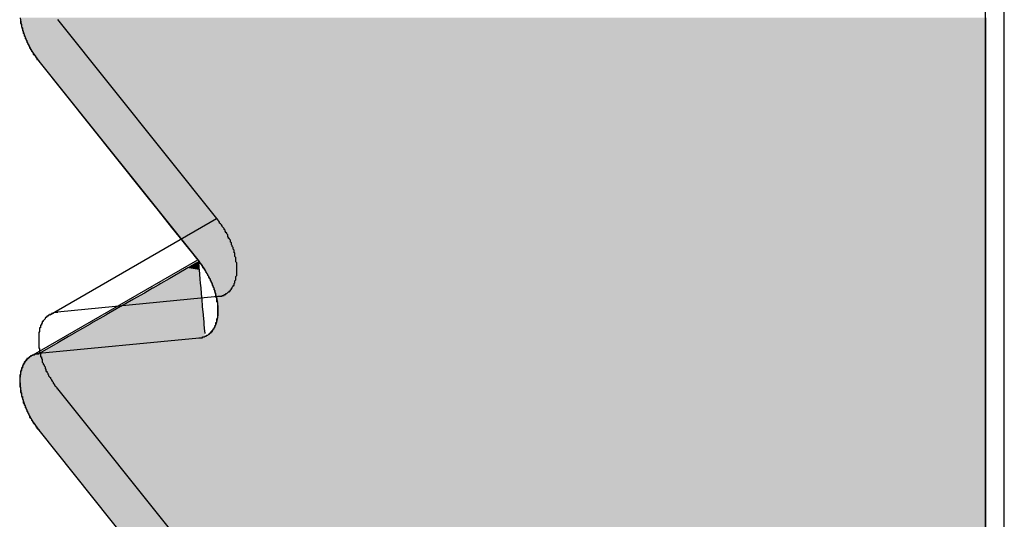
# Model space of a CAD drawing. Extents: x 23.6 to 53.2, y 17.8 to 37.
# Drawn here: x 29.2 to 29.3, y 27.6 to 27.7 of the extents above; entities that cross this region are included whole.
import ezdxf

# ---------------------------------------------------------------- set-up
doc = ezdxf.new("R2010")
doc.units = 0
doc.header["$MEASUREMENT"] = 0
doc.layers.add('GRID', color=2, linetype='CONTINUOUS')
doc.layers.add('HATCH', color=2, linetype='CONTINUOUS')

# ---------------------------------------------------------------- blocks, each defined once
blk = doc.blocks.new('*U49')
at = {"layer": 'HATCH', "linetype": 'Continuous'}
for p, q in [((29.18904, 27.69321), (29.18921, 27.69224)), ((29.29578, 27.69321), (29.29578, 27.69224)), ((29.18921, 27.69224), (29.18952, 27.69125)), ((29.18952, 27.69125), (29.18994, 27.69026)), ((29.29578, 27.69224), (29.29578, 27.69125)), ((29.29578, 27.69125), (29.29578, 27.69026)), ((29.18994, 27.69026), (29.19048, 27.6893)), ((29.29578, 27.69026), (29.29578, 27.6893)), ((29.19048, 27.6893), (29.19111, 27.68842)), ((29.29578, 27.6893), (29.29578, 27.68842)), ((29.19111, 27.68842), (29.20263, 27.67399)), ((29.29578, 27.68842), (29.29578, 27.67399)), ((29.20263, 27.67399), (29.20336, 27.67308)), ((29.29578, 27.67399), (29.29578, 27.67308)), ((29.20336, 27.67308), (29.20416, 27.67209)), ((29.29578, 27.67308), (29.29578, 27.67209)), ((29.20416, 27.67209), (29.20498, 27.67105)), ((29.29578, 27.67209), (29.29578, 27.67105)), ((29.20498, 27.67105), (29.2058, 27.67002)), ((29.29578, 27.67105), (29.29578, 27.67002)), ((29.2058, 27.67002), (29.2066, 27.66902)), ((29.29578, 27.67002), (29.29578, 27.66902)), ((29.2066, 27.66902), (29.20734, 27.6681)), ((29.29578, 27.66902), (29.29578, 27.6681)), ((29.20734, 27.6681), (29.208, 27.66728)), ((29.29578, 27.6681), (29.29578, 27.66728)), ((29.208, 27.66728), (29.20855, 27.66659)), ((29.20876, 27.6662), (29.20851, 27.66605)), ((29.20855, 27.66659), (29.20865, 27.66646)), ((29.20868, 27.66642), (29.20865, 27.66646)), ((29.20874, 27.66646), (29.20868, 27.66642)), ((29.20874, 27.66642), (29.20876, 27.66624)), ((29.20883, 27.66624), (29.20876, 27.6662)), ((29.20876, 27.6662), (29.20876, 27.66624)), ((29.20878, 27.66605), (29.20876, 27.6662)), ((29.20883, 27.66624), (29.20885, 27.6662)), ((29.20885, 27.6662), (29.20896, 27.66605)), ((29.29578, 27.66728), (29.29578, 27.66659)), ((29.29578, 27.66659), (29.29578, 27.66646)), ((29.29578, 27.66646), (29.29578, 27.66642)), ((29.29578, 27.66642), (29.29578, 27.66624)), ((29.29578, 27.66624), (29.29578, 27.6662)), ((29.29578, 27.6662), (29.29578, 27.66605)), ((29.20723, 27.66532), (29.20551, 27.66433)), ((29.2076, 27.66553), (29.20723, 27.66532)), ((29.20789, 27.6657), (29.2076, 27.66553)), ((29.20851, 27.66605), (29.20789, 27.6657)), ((29.20878, 27.66605), (29.20881, 27.6657)), ((29.20881, 27.6657), (29.20882, 27.66553)), ((29.20882, 27.66553), (29.20884, 27.66532)), ((29.20884, 27.66532), (29.20893, 27.66433)), ((29.20896, 27.66605), (29.20921, 27.6657)), ((29.20921, 27.6657), (29.20933, 27.66553)), ((29.20933, 27.66553), (29.20948, 27.66532)), ((29.20948, 27.66532), (29.21003, 27.66433)), ((29.29578, 27.66605), (29.29578, 27.6657)), ((29.29578, 27.6657), (29.29578, 27.66553)), ((29.29578, 27.66553), (29.29578, 27.66532)), ((29.29578, 27.66532), (29.29578, 27.66433)), ((29.20551, 27.66433), (29.2046, 27.66381)), ((29.20893, 27.66433), (29.20897, 27.66381)), ((29.21003, 27.66433), (29.21025, 27.66381)), ((29.29578, 27.66433), (29.29578, 27.66381)), ((29.2037, 27.66329), (29.20278, 27.66276)), ((29.20371, 27.6633), (29.2037, 27.66329)), ((29.20432, 27.66364), (29.20371, 27.6633)), ((29.2046, 27.66381), (29.20432, 27.66364)), ((29.20897, 27.66381), (29.20899, 27.66364)), ((29.20899, 27.66364), (29.20902, 27.6633)), ((29.20902, 27.6633), (29.20902, 27.66329)), ((29.20902, 27.66329), (29.20906, 27.66276)), ((29.21025, 27.66381), (29.21032, 27.66364)), ((29.21032, 27.66364), (29.21046, 27.6633)), ((29.21046, 27.6633), (29.21046, 27.66329)), ((29.21046, 27.66329), (29.21062, 27.66276)), ((29.29578, 27.66381), (29.29578, 27.66364)), ((29.29578, 27.66364), (29.29578, 27.6633)), ((29.29578, 27.6633), (29.29578, 27.66329)), ((29.29578, 27.66329), (29.29578, 27.66276)), ((29.20158, 27.66207), (29.20018, 27.66127)), ((29.20192, 27.66227), (29.20158, 27.66207)), ((29.20278, 27.66276), (29.20192, 27.66227)), ((29.20906, 27.66276), (29.2091, 27.66227)), ((29.2091, 27.66227), (29.20912, 27.66207)), ((29.20912, 27.66207), (29.20919, 27.66127)), ((29.21062, 27.66276), (29.21076, 27.66227)), ((29.21076, 27.66227), (29.21079, 27.66207)), ((29.21079, 27.66207), (29.21091, 27.66127)), ((29.29578, 27.66276), (29.29578, 27.66227)), ((29.29578, 27.66227), (29.29578, 27.66207)), ((29.29578, 27.66207), (29.29578, 27.66127)), ((29.20014, 27.66125), (29.19857, 27.66034)), ((29.20018, 27.66127), (29.20014, 27.66125)), ((29.20919, 27.66127), (29.20919, 27.66125)), ((29.20919, 27.66125), (29.20927, 27.66034)), ((29.21091, 27.66127), (29.21091, 27.66125)), ((29.21091, 27.66125), (29.21091, 27.66034)), ((29.29578, 27.66127), (29.29578, 27.66125)), ((29.29578, 27.66125), (29.29578, 27.66034)), ((29.19853, 27.66032), (29.19714, 27.65952)), ((29.19857, 27.66034), (29.19853, 27.66032)), ((29.20927, 27.66034), (29.20927, 27.66032)), ((29.20927, 27.66032), (29.20934, 27.65952)), ((29.21091, 27.66032), (29.21076, 27.65952)), ((29.21091, 27.66034), (29.21091, 27.66032)), ((29.29578, 27.66034), (29.29578, 27.66032)), ((29.29578, 27.66032), (29.29578, 27.65952)), ((29.19594, 27.65883), (29.19502, 27.6583)), ((29.1968, 27.65932), (29.19594, 27.65883)), ((29.19714, 27.65952), (29.1968, 27.65932)), ((29.20934, 27.65952), (29.20936, 27.65932)), ((29.20936, 27.65932), (29.2094, 27.65883)), ((29.2094, 27.65883), (29.20945, 27.6583)), ((29.21046, 27.65883), (29.21003, 27.6583)), ((29.21067, 27.65932), (29.21046, 27.65883)), ((29.21076, 27.65952), (29.21067, 27.65932)), ((29.29578, 27.65952), (29.29578, 27.65932)), ((29.29578, 27.65932), (29.29578, 27.65883)), ((29.29578, 27.65883), (29.29578, 27.6583)), ((29.1944, 27.65794), (29.19321, 27.65726)), ((29.195, 27.65829), (29.1944, 27.65794)), ((29.19502, 27.6583), (29.195, 27.65829)), ((29.20945, 27.6583), (29.20945, 27.65829)), ((29.21003, 27.6583), (29.21002, 27.65829)), ((29.29578, 27.6583), (29.29578, 27.65829)), ((29.29578, 27.65829), (29.29578, 27.65794)), ((29.29578, 27.65794), (29.29578, 27.65726)), ((29.19321, 27.65726), (29.19148, 27.65627)), ((29.29578, 27.65726), (29.29578, 27.65627)), ((29.18973, 27.65535), (29.18938, 27.65482)), ((29.18976, 27.65538), (29.18973, 27.65535)), ((29.19025, 27.65578), (29.18976, 27.65538)), ((29.19066, 27.65596), (29.19025, 27.65578)), ((29.19111, 27.65605), (29.19066, 27.65596)), ((29.19148, 27.65627), (29.19111, 27.65605)), ((29.29578, 27.65627), (29.29578, 27.65605)), ((29.29578, 27.65605), (29.29578, 27.65596)), ((29.29578, 27.65596), (29.29578, 27.65578)), ((29.29578, 27.65578), (29.29578, 27.65538)), ((29.29578, 27.65538), (29.29578, 27.65535)), ((29.29578, 27.65535), (29.29578, 27.65482)), ((29.18938, 27.65482), (29.18913, 27.65412)), ((29.29578, 27.65482), (29.29578, 27.65412)), ((29.18913, 27.65412), (29.18902, 27.6533)), ((29.18902, 27.6533), (29.18904, 27.65239)), ((29.29578, 27.65412), (29.29578, 27.6533)), ((29.29578, 27.6533), (29.29578, 27.65239)), ((29.18904, 27.65239), (29.18921, 27.65142)), ((29.29578, 27.65239), (29.29578, 27.65142)), ((29.18921, 27.65142), (29.18952, 27.65042)), ((29.29578, 27.65142), (29.29578, 27.65042)), ((29.18952, 27.65042), (29.18994, 27.64943)), ((29.29578, 27.65042), (29.29578, 27.64943)), ((29.18994, 27.64943), (29.19048, 27.64848)), ((29.29578, 27.64943), (29.29578, 27.64848)), ((29.19048, 27.64848), (29.19111, 27.64759)), ((29.29578, 27.64848), (29.29578, 27.64759)), ((29.19111, 27.64759), (29.20263, 27.63317)), ((29.29578, 27.64759), (29.29578, 27.63317))]:
    blk.add_line(p, q, dxfattribs=at)
for points in [[(29.18904, 27.69321), (29.18921, 27.69224), (29.29578, 27.69224)], [(29.18921, 27.69224), (29.18952, 27.69125), (29.29578, 27.69125)], [(29.18952, 27.69125), (29.18994, 27.69026), (29.29578, 27.69026)], [(29.18994, 27.69026), (29.19048, 27.6893), (29.29578, 27.6893)], [(29.19048, 27.6893), (29.19111, 27.68842), (29.29578, 27.68842)], [(29.19111, 27.68842), (29.20263, 27.67399), (29.29578, 27.67399)], [(29.20263, 27.67399), (29.20336, 27.67308), (29.29578, 27.67308)], [(29.20336, 27.67308), (29.20416, 27.67209), (29.29578, 27.67209)], [(29.20416, 27.67209), (29.20498, 27.67105), (29.29578, 27.67105)], [(29.20498, 27.67105), (29.2058, 27.67002), (29.29578, 27.67002)], [(29.2058, 27.67002), (29.2066, 27.66902), (29.29578, 27.66902)], [(29.2066, 27.66902), (29.20734, 27.6681), (29.29578, 27.6681)], [(29.20734, 27.6681), (29.208, 27.66728), (29.29578, 27.66728)], [(29.208, 27.66728), (29.20855, 27.66659), (29.29578, 27.66659)], [(29.20876, 27.6662), (29.20851, 27.66605), (29.20878, 27.66605)], [(29.20855, 27.66659), (29.20865, 27.66646), (29.29578, 27.66646)], [(29.20874, 27.66646), (29.20874, 27.66642), (29.29578, 27.66642)], [(29.20874, 27.66642), (29.20876, 27.66624), (29.29578, 27.66624)], [(29.20883, 27.66624), (29.20885, 27.6662), (29.29578, 27.6662)], [(29.20885, 27.6662), (29.20896, 27.66605), (29.29578, 27.66605)], [(29.20723, 27.66532), (29.20551, 27.66433), (29.20893, 27.66433)], [(29.2076, 27.66553), (29.20723, 27.66532), (29.20884, 27.66532)], [(29.20789, 27.6657), (29.2076, 27.66553), (29.20882, 27.66553)], [(29.20851, 27.66605), (29.20789, 27.6657), (29.20881, 27.6657)], [(29.20896, 27.66605), (29.20921, 27.6657), (29.29578, 27.6657)], [(29.20921, 27.6657), (29.20933, 27.66553), (29.29578, 27.66553)], [(29.20933, 27.66553), (29.20948, 27.66532), (29.29578, 27.66532)], [(29.20948, 27.66532), (29.21003, 27.66433), (29.29578, 27.66433)], [(29.20551, 27.66433), (29.2046, 27.66381), (29.20897, 27.66381)], [(29.21003, 27.66433), (29.21025, 27.66381), (29.29578, 27.66381)], [(29.2037, 27.66329), (29.20278, 27.66276), (29.20906, 27.66276)], [(29.20371, 27.6633), (29.2037, 27.66329), (29.20902, 27.66329)], [(29.20432, 27.66364), (29.20371, 27.6633), (29.20902, 27.6633)], [(29.2046, 27.66381), (29.20432, 27.66364), (29.20899, 27.66364)], [(29.21025, 27.66381), (29.21032, 27.66364), (29.29578, 27.66364)], [(29.21032, 27.66364), (29.21046, 27.6633), (29.29578, 27.6633)], [(29.21046, 27.6633), (29.21046, 27.66329), (29.29578, 27.66329)], [(29.21046, 27.66329), (29.21062, 27.66276), (29.29578, 27.66276)], [(29.20158, 27.66207), (29.20018, 27.66127), (29.20919, 27.66127)], [(29.20192, 27.66227), (29.20158, 27.66207), (29.20912, 27.66207)], [(29.20278, 27.66276), (29.20192, 27.66227), (29.2091, 27.66227)], [(29.21062, 27.66276), (29.21076, 27.66227), (29.29578, 27.66227)], [(29.21076, 27.66227), (29.21079, 27.66207), (29.29578, 27.66207)], [(29.21079, 27.66207), (29.21091, 27.66127), (29.29578, 27.66127)], [(29.20014, 27.66125), (29.19857, 27.66034), (29.20927, 27.66034)], [(29.20018, 27.66127), (29.20014, 27.66125), (29.20919, 27.66125)], [(29.21091, 27.66127), (29.21091, 27.66125), (29.29578, 27.66125)], [(29.21091, 27.66125), (29.21091, 27.66034), (29.29578, 27.66034)], [(29.19853, 27.66032), (29.19714, 27.65952), (29.20934, 27.65952)], [(29.19857, 27.66034), (29.19853, 27.66032), (29.20927, 27.66032)], [(29.21091, 27.66032), (29.21076, 27.65952), (29.29578, 27.65952)], [(29.21091, 27.66034), (29.21091, 27.66032), (29.29578, 27.66032)], [(29.19594, 27.65883), (29.19502, 27.6583), (29.20945, 27.6583)], [(29.1968, 27.65932), (29.19594, 27.65883), (29.2094, 27.65883)], [(29.19714, 27.65952), (29.1968, 27.65932), (29.20936, 27.65932)], [(29.21046, 27.65883), (29.21003, 27.6583), (29.29578, 27.6583)], [(29.21067, 27.65932), (29.21046, 27.65883), (29.29578, 27.65883)], [(29.21076, 27.65952), (29.21067, 27.65932), (29.29578, 27.65932)], [(29.1944, 27.65794), (29.19321, 27.65726), (29.29578, 27.65726)], [(29.195, 27.65829), (29.1944, 27.65794), (29.20948, 27.65794)], [(29.19502, 27.6583), (29.195, 27.65829), (29.20945, 27.65829)], [(29.21002, 27.65829), (29.20948, 27.65794), (29.29578, 27.65794)], [(29.21003, 27.6583), (29.21002, 27.65829), (29.29578, 27.65829)], [(29.19321, 27.65726), (29.19148, 27.65627), (29.29578, 27.65627)], [(29.18973, 27.65535), (29.18938, 27.65482), (29.29578, 27.65482)], [(29.18976, 27.65538), (29.18973, 27.65535), (29.29578, 27.65535)], [(29.19025, 27.65578), (29.18976, 27.65538), (29.29578, 27.65538)], [(29.19066, 27.65596), (29.19025, 27.65578), (29.29578, 27.65578)], [(29.19111, 27.65605), (29.19066, 27.65596), (29.29578, 27.65596)], [(29.19148, 27.65627), (29.19111, 27.65605), (29.29578, 27.65605)], [(29.18938, 27.65482), (29.18913, 27.65412), (29.29578, 27.65412)], [(29.18913, 27.65412), (29.18902, 27.6533), (29.29578, 27.6533)], [(29.18902, 27.6533), (29.18904, 27.65239), (29.29578, 27.65239)], [(29.18904, 27.65239), (29.18921, 27.65142), (29.29578, 27.65142)], [(29.18921, 27.65142), (29.18952, 27.65042), (29.29578, 27.65042)], [(29.18952, 27.65042), (29.18994, 27.64943), (29.29578, 27.64943)], [(29.18994, 27.64943), (29.19048, 27.64848), (29.29578, 27.64848)], [(29.19048, 27.64848), (29.19111, 27.64759), (29.29578, 27.64759)], [(29.19111, 27.64759), (29.20263, 27.63317), (29.29578, 27.63317)]]:
    blk.add_solid(points, dxfattribs=at)
at = {"layer": 'HATCH', "linetype": 'Continuous', "extrusion": (0, 0, -1)}
for points in [[(-29.18904, 27.69321), (-29.29578, 27.69321), (-29.29578, 27.69224)], [(-29.18921, 27.69224), (-29.29578, 27.69224), (-29.29578, 27.69125)], [(-29.18952, 27.69125), (-29.29578, 27.69125), (-29.29578, 27.69026)], [(-29.18994, 27.69026), (-29.29578, 27.69026), (-29.29578, 27.6893)], [(-29.19048, 27.6893), (-29.29578, 27.6893), (-29.29578, 27.68842)], [(-29.19111, 27.68842), (-29.29578, 27.68842), (-29.29578, 27.67399)], [(-29.20263, 27.67399), (-29.29578, 27.67399), (-29.29578, 27.67308)], [(-29.20336, 27.67308), (-29.29578, 27.67308), (-29.29578, 27.67209)], [(-29.20416, 27.67209), (-29.29578, 27.67209), (-29.29578, 27.67105)], [(-29.20498, 27.67105), (-29.29578, 27.67105), (-29.29578, 27.67002)], [(-29.2058, 27.67002), (-29.29578, 27.67002), (-29.29578, 27.66902)], [(-29.2066, 27.66902), (-29.29578, 27.66902), (-29.29578, 27.6681)], [(-29.20734, 27.6681), (-29.29578, 27.6681), (-29.29578, 27.66728)], [(-29.208, 27.66728), (-29.29578, 27.66728), (-29.29578, 27.66659)], [(-29.20855, 27.66659), (-29.29578, 27.66659), (-29.29578, 27.66646)], [(-29.20865, 27.66646), (-29.20874, 27.66646), (-29.20868, 27.66642)], [(-29.20874, 27.66646), (-29.29578, 27.66646), (-29.29578, 27.66642)], [(-29.20874, 27.66642), (-29.29578, 27.66642), (-29.29578, 27.66624)], [(-29.20876, 27.66624), (-29.20883, 27.66624), (-29.20876, 27.6662)], [(-29.20883, 27.66624), (-29.29578, 27.66624), (-29.29578, 27.6662)], [(-29.20885, 27.6662), (-29.29578, 27.6662), (-29.29578, 27.66605)], [(-29.20723, 27.66532), (-29.20884, 27.66532), (-29.20893, 27.66433)], [(-29.2076, 27.66553), (-29.20882, 27.66553), (-29.20884, 27.66532)], [(-29.20789, 27.6657), (-29.20881, 27.6657), (-29.20882, 27.66553)], [(-29.20851, 27.66605), (-29.20878, 27.66605), (-29.20881, 27.6657)], [(-29.20896, 27.66605), (-29.29578, 27.66605), (-29.29578, 27.6657)], [(-29.20921, 27.6657), (-29.29578, 27.6657), (-29.29578, 27.66553)], [(-29.20933, 27.66553), (-29.29578, 27.66553), (-29.29578, 27.66532)], [(-29.20948, 27.66532), (-29.29578, 27.66532), (-29.29578, 27.66433)], [(-29.20551, 27.66433), (-29.20893, 27.66433), (-29.20897, 27.66381)], [(-29.21003, 27.66433), (-29.29578, 27.66433), (-29.29578, 27.66381)], [(-29.2037, 27.66329), (-29.20902, 27.66329), (-29.20906, 27.66276)], [(-29.20371, 27.6633), (-29.20902, 27.6633), (-29.20902, 27.66329)], [(-29.20432, 27.66364), (-29.20899, 27.66364), (-29.20902, 27.6633)], [(-29.2046, 27.66381), (-29.20897, 27.66381), (-29.20899, 27.66364)], [(-29.21025, 27.66381), (-29.29578, 27.66381), (-29.29578, 27.66364)], [(-29.21032, 27.66364), (-29.29578, 27.66364), (-29.29578, 27.6633)], [(-29.21046, 27.6633), (-29.29578, 27.6633), (-29.29578, 27.66329)], [(-29.21046, 27.66329), (-29.29578, 27.66329), (-29.29578, 27.66276)], [(-29.20158, 27.66207), (-29.20912, 27.66207), (-29.20919, 27.66127)], [(-29.20192, 27.66227), (-29.2091, 27.66227), (-29.20912, 27.66207)], [(-29.20278, 27.66276), (-29.20906, 27.66276), (-29.2091, 27.66227)], [(-29.21062, 27.66276), (-29.29578, 27.66276), (-29.29578, 27.66227)], [(-29.21076, 27.66227), (-29.29578, 27.66227), (-29.29578, 27.66207)], [(-29.21079, 27.66207), (-29.29578, 27.66207), (-29.29578, 27.66127)], [(-29.20014, 27.66125), (-29.20919, 27.66125), (-29.20927, 27.66034)], [(-29.20018, 27.66127), (-29.20919, 27.66127), (-29.20919, 27.66125)], [(-29.21091, 27.66127), (-29.29578, 27.66127), (-29.29578, 27.66125)], [(-29.21091, 27.66125), (-29.29578, 27.66125), (-29.29578, 27.66034)], [(-29.19853, 27.66032), (-29.20927, 27.66032), (-29.20934, 27.65952)], [(-29.19857, 27.66034), (-29.20927, 27.66034), (-29.20927, 27.66032)], [(-29.21091, 27.66034), (-29.29578, 27.66034), (-29.29578, 27.66032)], [(-29.21091, 27.66032), (-29.29578, 27.66032), (-29.29578, 27.65952)], [(-29.19594, 27.65883), (-29.2094, 27.65883), (-29.20945, 27.6583)], [(-29.1968, 27.65932), (-29.20936, 27.65932), (-29.2094, 27.65883)], [(-29.19714, 27.65952), (-29.20934, 27.65952), (-29.20936, 27.65932)], [(-29.21046, 27.65883), (-29.29578, 27.65883), (-29.29578, 27.6583)], [(-29.21067, 27.65932), (-29.29578, 27.65932), (-29.29578, 27.65883)], [(-29.21076, 27.65952), (-29.29578, 27.65952), (-29.29578, 27.65932)], [(-29.1944, 27.65794), (-29.29578, 27.65794), (-29.29578, 27.65726)], [(-29.195, 27.65829), (-29.20945, 27.65829), (-29.20948, 27.65794)], [(-29.19502, 27.6583), (-29.20945, 27.6583), (-29.20945, 27.65829)], [(-29.21002, 27.65829), (-29.29578, 27.65829), (-29.29578, 27.65794)], [(-29.21003, 27.6583), (-29.29578, 27.6583), (-29.29578, 27.65829)], [(-29.19321, 27.65726), (-29.29578, 27.65726), (-29.29578, 27.65627)], [(-29.18973, 27.65535), (-29.29578, 27.65535), (-29.29578, 27.65482)], [(-29.18976, 27.65538), (-29.29578, 27.65538), (-29.29578, 27.65535)], [(-29.19025, 27.65578), (-29.29578, 27.65578), (-29.29578, 27.65538)], [(-29.19066, 27.65596), (-29.29578, 27.65596), (-29.29578, 27.65578)], [(-29.19111, 27.65605), (-29.29578, 27.65605), (-29.29578, 27.65596)], [(-29.19148, 27.65627), (-29.29578, 27.65627), (-29.29578, 27.65605)], [(-29.18938, 27.65482), (-29.29578, 27.65482), (-29.29578, 27.65412)], [(-29.18902, 27.6533), (-29.29578, 27.6533), (-29.29578, 27.65239)], [(-29.18913, 27.65412), (-29.29578, 27.65412), (-29.29578, 27.6533)], [(-29.18904, 27.65239), (-29.29578, 27.65239), (-29.29578, 27.65142)], [(-29.18921, 27.65142), (-29.29578, 27.65142), (-29.29578, 27.65042)], [(-29.18952, 27.65042), (-29.29578, 27.65042), (-29.29578, 27.64943)], [(-29.18994, 27.64943), (-29.29578, 27.64943), (-29.29578, 27.64848)], [(-29.19048, 27.64848), (-29.29578, 27.64848), (-29.29578, 27.64759)], [(-29.19111, 27.64759), (-29.29578, 27.64759), (-29.29578, 27.63317)]]:
    blk.add_solid(points, dxfattribs=at)

msp = doc.modelspace()

# ---------------------------------------------------------------- linework, layer by layer
at = {"layer": 'GRID', "extrusion": (-1e-16, 0.816497, 0.57735)}
for p, q in [((29.29785, 27.32734), (29.29785, 27.78458)), ((29.19318, 27.693), (29.2109, 27.67082)), ((29.19232, 27.66036), (29.21075, 27.671)), ((29.2109, 27.66236), (29.19318, 27.66063)), ((29.19318, 27.65217), (29.2109, 27.62999))]:
    msp.add_line(p, q, dxfattribs=at)
at = {"layer": 'GRID', "extrusion": (1.13e-14, 0.816497, 0.57735)}
for p, q in [((29.29578, 27.32276), (29.29578, 27.78)), ((29.19111, 27.68842), (29.20883, 27.66624)), ((29.19025, 27.65578), (29.20868, 27.66642)), ((29.20883, 27.65778), (29.19111, 27.65605)), ((29.19111, 27.64759), (29.20883, 27.62541))]:
    msp.add_line(p, q, dxfattribs=at)
at = {"layer": 'GRID'}
for points in [[(29.1891, 27.693, 0), (29.1891, 27.6929, 0), (29.1891, 27.6929, 0), (29.1891, 27.6928, 0), (29.1891, 27.6927, 0), (29.1891, 27.6926, 0), (29.1892, 27.6925, 0), (29.1892, 27.6924, 0), (29.1892, 27.6923, 0), (29.1892, 27.6923, 0), (29.1892, 27.6922, 0), (29.1893, 27.6921, 0), (29.1893, 27.692, 0), (29.1893, 27.6919, 0), (29.1893, 27.6918, 0), (29.1894, 27.6917, 0), (29.1894, 27.6916, 0), (29.1894, 27.6915, 0), (29.1894, 27.6915, 0), (29.1895, 27.6914, 0), (29.1895, 27.6913, 0), (29.1895, 27.6912, 0), (29.1896, 27.6911, 0), (29.1896, 27.691, 0), (29.1896, 27.6909, 0), (29.1897, 27.6908, 0), (29.1897, 27.6907, 0), (29.1898, 27.6907, 0), (29.1898, 27.6906, 0), (29.1898, 27.6905, 0), (29.1899, 27.6904, 0), (29.1899, 27.6903, 0), (29.19, 27.6902, 0), (29.19, 27.6901, 0), (29.1901, 27.69, 0), (29.1901, 27.69, 0), (29.1901, 27.6899, 0), (29.1902, 27.6898, 0), (29.1902, 27.6897, 0), (29.1903, 27.6896, 0), (29.1903, 27.6895, 0), (29.1904, 27.6894, 0), (29.1904, 27.6894, 0), (29.1905, 27.6893, 0), (29.1905, 27.6892, 0), (29.1906, 27.6891, 0), (29.1907, 27.689, 0), (29.1907, 27.689, 0), (29.1908, 27.6889, 0), (29.1908, 27.6888, 0), (29.1909, 27.6887, 0), (29.1909, 27.6886, 0), (29.191, 27.6886, 0), (29.1911, 27.6885, 0), (29.1911, 27.6884, 0)], [(29.2109, 27.6624, 0), (29.211, 27.6624, 0), (29.211, 27.6624, 0), (29.2111, 27.6624, 0), (29.2111, 27.6624, 0), (29.2112, 27.6624, 0), (29.2112, 27.6624, 0), (29.2113, 27.6624, 0), (29.2114, 27.6624, 0), (29.2114, 27.6625, 0), (29.2115, 27.6625, 0), (29.2115, 27.6625, 0), (29.2116, 27.6625, 0), (29.2116, 27.6626, 0), (29.2117, 27.6626, 0), (29.2117, 27.6626, 0), (29.2118, 27.6626, 0), (29.2118, 27.6627, 0), (29.2119, 27.6627, 0), (29.2119, 27.6627, 0), (29.212, 27.6628, 0), (29.212, 27.6628, 0), (29.212, 27.6628, 0), (29.2121, 27.6629, 0), (29.2121, 27.6629, 0), (29.2122, 27.6629, 0), (29.2122, 27.663, 0), (29.2123, 27.663, 0), (29.2123, 27.6631, 0), (29.2123, 27.6631, 0), (29.2124, 27.6632, 0), (29.2124, 27.6632, 0), (29.2124, 27.6633, 0), (29.2125, 27.6633, 0), (29.2125, 27.6634, 0), (29.2125, 27.6634, 0), (29.2126, 27.6635, 0), (29.2126, 27.6635, 0), (29.2126, 27.6636, 0), (29.2127, 27.6636, 0), (29.2127, 27.6637, 0), (29.2127, 27.6637, 0), (29.2127, 27.6638, 0), (29.2128, 27.6639, 0), (29.2128, 27.6639, 0), (29.2128, 27.664, 0), (29.2128, 27.6641, 0), (29.2128, 27.6641, 0), (29.2129, 27.6642, 0), (29.2129, 27.6643, 0), (29.2129, 27.6643, 0), (29.2129, 27.6644, 0), (29.2129, 27.6645, 0), (29.2129, 27.6645, 0), (29.2129, 27.6646, 0), (29.213, 27.6647, 0), (29.213, 27.6648, 0), (29.213, 27.6648, 0), (29.213, 27.6649, 0), (29.213, 27.665, 0), (29.213, 27.6651, 0), (29.213, 27.6651, 0), (29.213, 27.6652, 0), (29.213, 27.6653, 0), (29.213, 27.6654, 0), (29.213, 27.6655, 0), (29.213, 27.6655, 0), (29.213, 27.6656, 0), (29.213, 27.6657, 0), (29.213, 27.6658, 0), (29.213, 27.6659, 0), (29.213, 27.6659, 0), (29.213, 27.666, 0), (29.213, 27.6661, 0), (29.2129, 27.6662, 0), (29.2129, 27.6663, 0), (29.2129, 27.6664, 0), (29.2129, 27.6665, 0), (29.2129, 27.6665, 0), (29.2129, 27.6666, 0), (29.2129, 27.6667, 0), (29.2128, 27.6668, 0), (29.2128, 27.6669, 0), (29.2128, 27.667, 0), (29.2128, 27.6671, 0), (29.2128, 27.6672, 0), (29.2127, 27.6672, 0), (29.2127, 27.6673, 0), (29.2127, 27.6674, 0), (29.2127, 27.6675, 0), (29.2126, 27.6676, 0), (29.2126, 27.6677, 0), (29.2126, 27.6678, 0), (29.2125, 27.6679, 0), (29.2125, 27.668, 0), (29.2125, 27.668, 0), (29.2124, 27.6681, 0), (29.2124, 27.6682, 0), (29.2124, 27.6683, 0), (29.2123, 27.6684, 0), (29.2123, 27.6685, 0), (29.2123, 27.6686, 0), (29.2122, 27.6687, 0), (29.2122, 27.6688, 0), (29.2121, 27.6688, 0), (29.2121, 27.6689, 0), (29.212, 27.669, 0), (29.212, 27.6691, 0), (29.212, 27.6692, 0), (29.2119, 27.6693, 0), (29.2119, 27.6694, 0), (29.2118, 27.6694, 0), (29.2118, 27.6695, 0), (29.2117, 27.6696, 0), (29.2117, 27.6697, 0), (29.2116, 27.6698, 0), (29.2116, 27.6699, 0), (29.2115, 27.67, 0), (29.2115, 27.67, 0), (29.2114, 27.6701, 0), (29.2114, 27.6702, 0), (29.2113, 27.6703, 0), (29.2112, 27.6704, 0), (29.2112, 27.6704, 0), (29.2111, 27.6705, 0), (29.2111, 27.6706, 0), (29.211, 27.6707, 0), (29.211, 27.6707, 0), (29.2109, 27.6708, 0)], [(29.2088, 27.6578, 0), (29.2089, 27.6578, 0), (29.2089, 27.6578, 0), (29.209, 27.6578, 0), (29.2091, 27.6578, 0), (29.2091, 27.6578, 0), (29.2092, 27.6578, 0), (29.2092, 27.6579, 0), (29.2093, 27.6579, 0), (29.2093, 27.6579, 0), (29.2094, 27.6579, 0), (29.2094, 27.6579, 0), (29.2095, 27.658, 0), (29.2095, 27.658, 0), (29.2096, 27.658, 0), (29.2096, 27.658, 0), (29.2097, 27.6581, 0), (29.2097, 27.6581, 0), (29.2098, 27.6581, 0), (29.2098, 27.6581, 0), (29.2099, 27.6582, 0), (29.2099, 27.6582, 0), (29.21, 27.6582, 0), (29.21, 27.6583, 0), (29.2101, 27.6583, 0), (29.2101, 27.6584, 0), (29.2101, 27.6584, 0), (29.2102, 27.6584, 0), (29.2102, 27.6585, 0), (29.2103, 27.6585, 0), (29.2103, 27.6586, 0), (29.2103, 27.6586, 0), (29.2104, 27.6587, 0), (29.2104, 27.6587, 0), (29.2104, 27.6588, 0), (29.2105, 27.6588, 0), (29.2105, 27.6589, 0), (29.2105, 27.6589, 0), (29.2106, 27.659, 0), (29.2106, 27.6591, 0), (29.2106, 27.6591, 0), (29.2106, 27.6592, 0), (29.2107, 27.6592, 0), (29.2107, 27.6593, 0), (29.2107, 27.6594, 0), (29.2107, 27.6594, 0), (29.2107, 27.6595, 0), (29.2108, 27.6595, 0), (29.2108, 27.6596, 0), (29.2108, 27.6597, 0), (29.2108, 27.6597, 0), (29.2108, 27.6598, 0), (29.2108, 27.6599, 0), (29.2109, 27.66, 0), (29.2109, 27.66, 0), (29.2109, 27.6601, 0), (29.2109, 27.6602, 0), (29.2109, 27.6603, 0), (29.2109, 27.6603, 0), (29.2109, 27.6604, 0), (29.2109, 27.6605, 0), (29.2109, 27.6606, 0), (29.2109, 27.6606, 0), (29.2109, 27.6607, 0), (29.2109, 27.6608, 0), (29.2109, 27.6609, 0), (29.2109, 27.661, 0), (29.2109, 27.661, 0), (29.2109, 27.6611, 0), (29.2109, 27.6612, 0), (29.2109, 27.6613, 0), (29.2109, 27.6614, 0), (29.2109, 27.6615, 0), (29.2109, 27.6615, 0), (29.2109, 27.6616, 0), (29.2109, 27.6617, 0), (29.2108, 27.6618, 0), (29.2108, 27.6619, 0), (29.2108, 27.662, 0), (29.2108, 27.6621, 0), (29.2108, 27.6621, 0), (29.2108, 27.6622, 0), (29.2107, 27.6623, 0), (29.2107, 27.6624, 0), (29.2107, 27.6625, 0), (29.2107, 27.6626, 0), (29.2107, 27.6627, 0), (29.2106, 27.6628, 0), (29.2106, 27.6628, 0), (29.2106, 27.6629, 0), (29.2106, 27.663, 0), (29.2105, 27.6631, 0), (29.2105, 27.6632, 0), (29.2105, 27.6633, 0), (29.2104, 27.6634, 0), (29.2104, 27.6635, 0), (29.2104, 27.6636, 0), (29.2103, 27.6636, 0), (29.2103, 27.6637, 0), (29.2103, 27.6638, 0), (29.2102, 27.6639, 0), (29.2102, 27.664, 0), (29.2101, 27.6641, 0), (29.2101, 27.6642, 0), (29.2101, 27.6643, 0), (29.21, 27.6644, 0), (29.21, 27.6644, 0), (29.2099, 27.6645, 0), (29.2099, 27.6646, 0), (29.2098, 27.6647, 0), (29.2098, 27.6648, 0), (29.2097, 27.6649, 0), (29.2097, 27.665, 0), (29.2096, 27.665, 0), (29.2096, 27.6651, 0), (29.2095, 27.6652, 0), (29.2095, 27.6653, 0), (29.2094, 27.6654, 0), (29.2094, 27.6655, 0), (29.2093, 27.6655, 0), (29.2093, 27.6656, 0), (29.2092, 27.6657, 0), (29.2092, 27.6658, 0), (29.2091, 27.6659, 0), (29.2091, 27.6659, 0), (29.209, 27.666, 0), (29.2089, 27.6661, 0), (29.2089, 27.6662, 0), (29.2088, 27.6662, 0)], [(29.1932, 27.6606, 0), (29.1931, 27.6606, 0), (29.1931, 27.6606, 0), (29.193, 27.6606, 0), (29.1929, 27.6606, 0), (29.1929, 27.6606, 0), (29.1928, 27.6606, 0), (29.1928, 27.6606, 0), (29.1927, 27.6605, 0), (29.1927, 27.6605, 0), (29.1926, 27.6605, 0), (29.1926, 27.6605, 0), (29.1925, 27.6605, 0), (29.1925, 27.6604, 0), (29.1924, 27.6604, 0), (29.1924, 27.6604, 0), (29.1923, 27.6604, 0), (29.1923, 27.6603, 0), (29.1922, 27.6603, 0), (29.1922, 27.6603, 0), (29.1921, 27.6602, 0), (29.1921, 27.6602, 0), (29.192, 27.6602, 0), (29.192, 27.6601, 0), (29.1919, 27.6601, 0), (29.1919, 27.66, 0), (29.1919, 27.66, 0), (29.1918, 27.66, 0), (29.1918, 27.6599, 0), (29.1918, 27.6599, 0), (29.1917, 27.6598, 0), (29.1917, 27.6598, 0), (29.1916, 27.6597, 0), (29.1916, 27.6597, 0), (29.1916, 27.6596, 0), (29.1915, 27.6596, 0), (29.1915, 27.6595, 0), (29.1915, 27.6595, 0), (29.1915, 27.6594, 0), (29.1914, 27.6594, 0), (29.1914, 27.6593, 0), (29.1914, 27.6592, 0), (29.1913, 27.6592, 0), (29.1913, 27.6591, 0), (29.1913, 27.6591, 0), (29.1913, 27.659, 0), (29.1913, 27.6589, 0), (29.1912, 27.6589, 0), (29.1912, 27.6588, 0), (29.1912, 27.6587, 0), (29.1912, 27.6587, 0), (29.1912, 27.6586, 0), (29.1912, 27.6585, 0), (29.1911, 27.6584, 0), (29.1911, 27.6584, 0), (29.1911, 27.6583, 0), (29.1911, 27.6582, 0), (29.1911, 27.6582, 0), (29.1911, 27.6581, 0), (29.1911, 27.658, 0), (29.1911, 27.6579, 0), (29.1911, 27.6579, 0), (29.1911, 27.6578, 0), (29.1911, 27.6577, 0), (29.1911, 27.6576, 0), (29.1911, 27.6575, 0), (29.1911, 27.6575, 0), (29.1911, 27.6574, 0), (29.1911, 27.6573, 0), (29.1911, 27.6572, 0), (29.1911, 27.6571, 0), (29.1911, 27.657, 0), (29.1911, 27.657, 0), (29.1911, 27.6569, 0), (29.1911, 27.6568, 0), (29.1911, 27.6567, 0), (29.1912, 27.6566, 0), (29.1912, 27.6565, 0), (29.1912, 27.6564, 0), (29.1912, 27.6564, 0), (29.1912, 27.6563, 0), (29.1912, 27.6562, 0), (29.1913, 27.6561, 0), (29.1913, 27.656, 0), (29.1913, 27.6559, 0), (29.1913, 27.6558, 0), (29.1913, 27.6557, 0), (29.1914, 27.6557, 0), (29.1914, 27.6556, 0), (29.1914, 27.6555, 0), (29.1915, 27.6554, 0), (29.1915, 27.6553, 0), (29.1915, 27.6552, 0), (29.1915, 27.6551, 0), (29.1916, 27.655, 0), (29.1916, 27.6549, 0), (29.1916, 27.6549, 0), (29.1917, 27.6548, 0), (29.1917, 27.6547, 0), (29.1918, 27.6546, 0), (29.1918, 27.6545, 0), (29.1918, 27.6544, 0), (29.1919, 27.6543, 0), (29.1919, 27.6542, 0), (29.1919, 27.6541, 0), (29.192, 27.6541, 0), (29.192, 27.654, 0), (29.1921, 27.6539, 0), (29.1921, 27.6538, 0), (29.1922, 27.6537, 0), (29.1922, 27.6536, 0), (29.1923, 27.6535, 0), (29.1923, 27.6535, 0), (29.1924, 27.6534, 0), (29.1924, 27.6533, 0), (29.1925, 27.6532, 0), (29.1925, 27.6531, 0), (29.1926, 27.653, 0), (29.1926, 27.653, 0), (29.1927, 27.6529, 0), (29.1927, 27.6528, 0), (29.1928, 27.6527, 0), (29.1928, 27.6526, 0), (29.1929, 27.6526, 0), (29.1929, 27.6525, 0), (29.193, 27.6524, 0), (29.1931, 27.6523, 0), (29.1931, 27.6522, 0), (29.1932, 27.6522, 0)], [(29.1911, 27.6561, 0), (29.1911, 27.656, 0), (29.191, 27.656, 0), (29.1909, 27.656, 0), (29.1909, 27.656, 0), (29.1908, 27.656, 0), (29.1908, 27.656, 0), (29.1907, 27.656, 0), (29.1907, 27.656, 0), (29.1906, 27.6559, 0), (29.1905, 27.6559, 0), (29.1905, 27.6559, 0), (29.1904, 27.6559, 0), (29.1904, 27.6559, 0), (29.1903, 27.6558, 0), (29.1903, 27.6558, 0), (29.1902, 27.6558, 0), (29.1902, 27.6557, 0), (29.1901, 27.6557, 0), (29.1901, 27.6557, 0), (29.1901, 27.6557, 0), (29.19, 27.6556, 0), (29.19, 27.6556, 0), (29.1899, 27.6555, 0), (29.1899, 27.6555, 0), (29.1898, 27.6555, 0), (29.1898, 27.6554, 0), (29.1898, 27.6554, 0), (29.1897, 27.6553, 0), (29.1897, 27.6553, 0), (29.1896, 27.6552, 0), (29.1896, 27.6552, 0), (29.1896, 27.6552, 0), (29.1895, 27.6551, 0), (29.1895, 27.655, 0), (29.1895, 27.655, 0), (29.1894, 27.6549, 0), (29.1894, 27.6549, 0), (29.1894, 27.6548, 0), (29.1894, 27.6548, 0), (29.1893, 27.6547, 0), (29.1893, 27.6547, 0), (29.1893, 27.6546, 0), (29.1893, 27.6545, 0), (29.1892, 27.6545, 0), (29.1892, 27.6544, 0), (29.1892, 27.6543, 0), (29.1892, 27.6543, 0), (29.1892, 27.6542, 0), (29.1891, 27.6541, 0), (29.1891, 27.6541, 0), (29.1891, 27.654, 0), (29.1891, 27.6539, 0), (29.1891, 27.6539, 0), (29.1891, 27.6538, 0), (29.1891, 27.6537, 0), (29.189, 27.6537, 0), (29.189, 27.6536, 0), (29.189, 27.6535, 0), (29.189, 27.6534, 0), (29.189, 27.6534, 0), (29.189, 27.6533, 0), (29.189, 27.6532, 0), (29.189, 27.6531, 0), (29.189, 27.653, 0), (29.189, 27.653, 0), (29.189, 27.6529, 0), (29.189, 27.6528, 0), (29.189, 27.6527, 0), (29.189, 27.6526, 0), (29.189, 27.6525, 0), (29.189, 27.6525, 0), (29.189, 27.6524, 0), (29.1891, 27.6523, 0), (29.1891, 27.6522, 0), (29.1891, 27.6521, 0), (29.1891, 27.652, 0), (29.1891, 27.652, 0), (29.1891, 27.6519, 0), (29.1891, 27.6518, 0), (29.1892, 27.6517, 0), (29.1892, 27.6516, 0), (29.1892, 27.6515, 0), (29.1892, 27.6514, 0), (29.1892, 27.6513, 0), (29.1893, 27.6513, 0), (29.1893, 27.6512, 0), (29.1893, 27.6511, 0), (29.1893, 27.651, 0), (29.1894, 27.6509, 0), (29.1894, 27.6508, 0), (29.1894, 27.6507, 0), (29.1894, 27.6506, 0), (29.1895, 27.6505, 0), (29.1895, 27.6505, 0), (29.1895, 27.6504, 0), (29.1896, 27.6503, 0), (29.1896, 27.6502, 0), (29.1896, 27.6501, 0), (29.1897, 27.65, 0), (29.1897, 27.6499, 0), (29.1898, 27.6498, 0), (29.1898, 27.6497, 0), (29.1898, 27.6497, 0), (29.1899, 27.6496, 0), (29.1899, 27.6495, 0), (29.19, 27.6494, 0), (29.19, 27.6493, 0), (29.1901, 27.6492, 0), (29.1901, 27.6491, 0), (29.1901, 27.649, 0), (29.1902, 27.649, 0), (29.1902, 27.6489, 0), (29.1903, 27.6488, 0), (29.1903, 27.6487, 0), (29.1904, 27.6486, 0), (29.1904, 27.6485, 0), (29.1905, 27.6485, 0), (29.1905, 27.6484, 0), (29.1906, 27.6483, 0), (29.1907, 27.6482, 0), (29.1907, 27.6481, 0), (29.1908, 27.6481, 0), (29.1908, 27.648, 0), (29.1909, 27.6479, 0), (29.1909, 27.6478, 0), (29.191, 27.6477, 0), (29.1911, 27.6477, 0), (29.1911, 27.6476, 0)]]:
    msp.add_polyline3d(points, dxfattribs=at)

# ---------------------------------------------------------------- block references
at = {"layer": 'HATCH', "linetype": 'Continuous'}
msp.add_blockref('*U49', (0, 0), dxfattribs=at)

doc.saveas('drawing.dxf')
